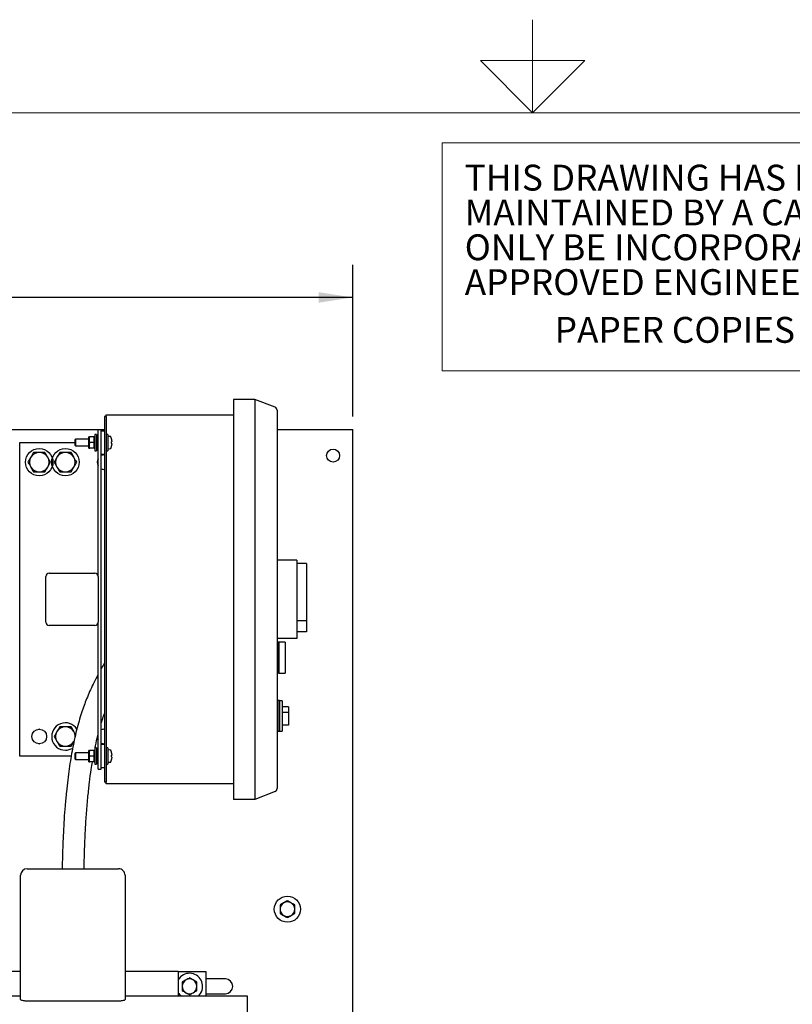
# Model space of a CAD drawing. Units: inches. Extents: x 0.1 to 22.1, y 0.1 to 17.1.
# Drawn here: x 9 to 11.9, y 12.6 to 16.3 of the extents above; entities that cross this region are included whole.
import ezdxf

# ---------------------------------------------------------------- set-up
doc = ezdxf.new("R2010")
doc.units = ezdxf.units.IN
doc.header["$MEASUREMENT"] = 0
doc.layers.add('7', color=7, linetype='Continuous', lineweight=25)
doc.styles.add('SLDTEXTSTYLE0', font='TXT', dxfattribs={"width": 0.75})
doc.dimstyles.new('SLDDIMSTYLE3', dxfattribs={"dimtxt": 0.125, "dimasz": 0.13, "dimexe": 0, "dimexo": 0.0625, "dimgap": 0.03125, "dimtad": 0, "dimtih": 1, "dimtoh": 1, "dimlfac": 10, "dimrnd": 1e-09, "dimzin": 12, "dimdsep": 46, "dimlunit": 5, "dimtxsty": 'SLDTEXTSTYLE0', "dimsah": 1, "dimcen": 0.09, "dimadec": 0, "dimazin": 3, "dimtfac": 1, "dimtofl": 0, "dimtmove": 0, "dimatfit": 3, "dimfxl": 0, "dimfrac": 2, "dimtolj": 1, "dimtzin": 12, "dimarcsym": 0})

# ---------------------------------------------------------------- blocks, each defined once
blk = doc.blocks.new('SW_NOTE_0')
at = {"color": 0, "linetype": 'Continuous', "lineweight": 0, "insert": (1.2633, 0.1418), "char_height": 0.11, "attachment_point": 2, "style": 'SLDTEXTSTYLE0'}
blk.add_mtext('PAPER COPIES ARE UNCONTROLLED.', dxfattribs=at)
blk = doc.blocks.new('SW_NOTE_0_1')
at = {"color": 0, "linetype": 'Continuous', "lineweight": 0, "insert": (0, 0.1418), "char_height": 0.11, "attachment_point": 1, "style": 'SLDTEXTSTYLE0'}
blk.add_mtext('APPROVED ENGINEERING CHANGE ORDER (ECO).', dxfattribs=at)
blk = doc.blocks.new('SW_NOTE_0_2')
at = {"color": 0, "linetype": 'Continuous', "lineweight": 0, "insert": (0, 0.1418), "char_height": 0.11, "attachment_point": 1, "style": 'SLDTEXTSTYLE0'}
blk.add_mtext('ONLY BE INCORPORATED AS DIRECTED BY AN', dxfattribs=at)
blk = doc.blocks.new('SW_NOTE_0_3')
at = {"color": 0, "linetype": 'Continuous', "lineweight": 0, "insert": (0, 0.1418), "char_height": 0.11, "attachment_point": 1, "style": 'SLDTEXTSTYLE0'}
blk.add_mtext('MAINTAINED BY A CAD SYSTEM. CHANGES SHALL', dxfattribs=at)
blk = doc.blocks.new('SW_NOTE_0_4')
at = {"color": 0, "linetype": 'Continuous', "lineweight": 0, "insert": (0, 0.1418), "char_height": 0.11, "attachment_point": 1, "style": 'SLDTEXTSTYLE0'}
blk.add_mtext('THIS DRAWING HAS BEEN GENERATED AND IS', dxfattribs=at)
blk = doc.blocks.new('EconoteSW')
at = {"color": 7, "linetype": 'Continuous', "lineweight": 18}
for p, q in [((0, 0.9308), (3.6571, 0.9308)), ((0, -0.0392), (0, 0.9308)), ((3.6571, -0.0392), (0, -0.0392))]:
    blk.add_line(p, q, dxfattribs=at)
at = {"color": 7, "linetype": 'Continuous', "lineweight": 0}
for name, p in [('SW_NOTE_0_4', (0.0959, 0.6956)), ('SW_NOTE_0_3', (0.0959, 0.5475)), ('SW_NOTE_0_2', (0.0959, 0.3994)), ('SW_NOTE_0_1', (0.0959, 0.2513)), ('SW_NOTE_0', (0.5102, 0.0482))]:
    blk.add_blockref(name, p, dxfattribs=at)
blk = doc.blocks.new('_D_2')
at = {"layer": '7'}
for p, q in [((5.4595, 14.819), (5.4595, 15.3995)), ((10.2595, 14.819), (10.2595, 15.3995)), ((7.7424, 15.3587), (7.7424, 15.1902)), ((7.7424, 15.3587), (7.7678, 15.3587)), ((8.2132, 15.3587), (8.1878, 15.3587)), ((8.2132, 15.3587), (8.2132, 15.1902)), ((5.4595, 15.2745), (7.2543, 15.2745)), ((10.2595, 15.2745), (8.4648, 15.2745)), ((7.7424, 15.1902), (7.7678, 15.1902)), ((8.2132, 15.1902), (8.1878, 15.1902))]:
    blk.add_line(p, q, dxfattribs=at)
for centre, start, end in [((7.5912, 15.2745), 153.4349, 206.5651), ((8.1278, 15.2745), 333.4349, 26.5651)]:
    blk.add_arc(centre, 0.2217, start, end, dxfattribs=at)
for points in [[(5.4595, 15.2745), (5.5895, 15.2545), (5.5895, 15.2945)], [(10.2595, 15.2745), (10.1295, 15.2945), (10.1295, 15.2545)]]:
    blk.add_solid(points, dxfattribs=at)
at = {"layer": '7', "char_height": 0.125, "attachment_point": 1, "style": 'SLDTEXTSTYLE0'}
for s, insert in [('48"', (7.4554, 15.3364)), ('1219', (7.7931, 15.3364))]:
    blk.add_mtext(s, dxfattribs=dict(at, insert=insert))

msp = doc.modelspace()

# ---------------------------------------------------------------- linework, layer by layer
at = {"color": 7, "linetype": 'Continuous', "lineweight": 25}
for p, q in [((9.88442108, 14.884525), (9.80322101, 14.884525)), ((9.80322101, 14.884525), (9.80322101, 14.83452503)), ((9.88442108, 14.884525), (9.88442108, 14.83452503)), ((9.96220068, 14.85466824), (9.88442108, 14.884525)), ((9.31572108, 14.81902501), (9.30952102, 14.81902501)), ((9.30952102, 14.81902501), (9.30952102, 14.79402497)), ((9.31572108, 14.81902501), (9.31572108, 14.82527505)), ((9.31572108, 14.82527505), (9.80322101, 14.82527505)), ((9.31572108, 14.81902501), (9.31572108, 14.79402497)), ((9.80322101, 14.83452503), (9.80322101, 13.40352502)), ((9.88442108, 14.83452503), (9.88442108, 13.40352502)), ((9.97022103, 14.84299851), (9.97022103, 14.83452503)), ((9.97022103, 14.83452503), (9.97022103, 13.40352502)), ((9.30952102, 14.79402497), (9.30952102, 14.73980516)), ((9.31572108, 14.79402497), (9.31572108, 13.44402503)), ((5.45952103, 14.76902504), (9.2845211, 14.76902504)), ((9.25002104, 14.74089998), (9.2491211, 14.74089998)), ((9.2491211, 14.69715006), (9.2491211, 14.74089998)), ((9.25002104, 14.72996253), (9.25002104, 14.74089998)), ((9.26922101, 14.74089998), (9.25252103, 14.74089998)), ((9.26922101, 14.74089998), (9.27012106, 14.73859875)), ((9.271721, 14.74089998), (9.27012106, 14.74089998)), ((9.27012106, 14.73859875), (9.27012106, 14.74089998)), ((9.27012106, 14.72996253), (9.27012106, 14.73859875)), ((9.27822107, 14.75027504), (9.271721, 14.75027504)), ((9.271721, 14.75027504), (9.271721, 14.687775)), ((9.27822107, 14.75027504), (9.27822107, 14.687775)), ((9.2845211, 14.76902504), (9.29702106, 14.76902504)), ((9.2845211, 14.20652498), (9.2845211, 14.76902504)), ((9.29702106, 14.76902504), (9.30952102, 14.76902504)), ((9.29702106, 13.46902501), (9.29702106, 14.76902504)), ((9.30952102, 14.762775), (9.29702106, 14.762775)), ((9.30952102, 14.73980516), (9.30952102, 14.69824488)), ((9.32222103, 14.75027504), (9.31572108, 14.75027504)), ((9.32222103, 14.75027504), (9.32222103, 14.687775)), ((9.97022103, 14.76902504), (10.25952109, 14.76902504)), ((10.25952109, 14.725275), (10.25952109, 14.76902504)), ((8.98452106, 13.519025), (8.98452106, 14.71902496)), ((8.98452106, 14.71902496), (9.19722106, 14.71902496)), ((9.19822108, 14.73152504), (9.19722106, 14.73052502)), ((9.19722106, 14.70752502), (9.19722106, 14.73052502)), ((9.19722106, 14.70752502), (9.19822108, 14.706525)), ((9.2491211, 14.73152504), (9.19822108, 14.73152504)), ((9.19822108, 14.73152504), (9.19822108, 14.706525)), ((9.19822108, 14.706525), (9.2491211, 14.706525)), ((9.25002104, 14.70808751), (9.25002104, 14.72996253)), ((9.25002104, 14.69715006), (9.25002104, 14.70808751)), ((9.26922101, 14.71902496), (9.25252103, 14.71902496)), ((9.26922101, 14.71902496), (9.27012106, 14.71672373)), ((9.27012106, 14.72132631), (9.27012106, 14.72996253)), ((9.27012106, 14.71672373), (9.27012106, 14.72132631)), ((9.27012106, 14.70808751), (9.27012106, 14.71672373)), ((9.27012106, 14.69945129), (9.27012106, 14.70808751)), ((9.27012106, 14.69715006), (9.27012106, 14.69945129)), ((9.2845211, 14.73152504), (9.27822107, 14.73152504)), ((9.27822107, 14.706525), (9.2845211, 14.706525)), ((9.30952102, 14.69824488), (9.30952102, 13.53980511)), ((10.25952109, 11.21277504), (10.25952109, 14.725275)), ((9.2491211, 14.69715006), (9.25002104, 14.69715006)), ((9.26922101, 14.69715006), (9.25252103, 14.69715006)), ((9.27012106, 14.69715006), (9.271721, 14.69715006)), ((9.271721, 14.687775), (9.27822107, 14.687775)), ((9.29702106, 14.67527503), (9.30952102, 14.67527503)), ((9.30952102, 14.67212502), (9.3083355, 14.67212502)), ((9.31572108, 14.687775), (9.32222103, 14.687775)), ((9.3083355, 14.615925), (9.30952102, 14.615925)), ((10.04522103, 14.26902503), (9.97022103, 14.26902503)), ((10.04522103, 14.26902503), (10.04522103, 14.23152502)), ((10.08272104, 14.25652507), (10.04522103, 14.25652507)), ((10.08272104, 14.25652507), (10.08272104, 14.03732629)), ((9.09702108, 14.21902506), (9.27202102, 14.21902506)), ((10.04522103, 14.23152502), (10.04522103, 14.006525)), ((9.08452111, 14.03152504), (9.08452111, 14.20652498)), ((9.2845211, 14.20652498), (9.2845211, 14.03152504)), ((9.2845211, 13.46902501), (9.2845211, 14.03152504)), ((10.08272104, 14.03732629), (10.04522103, 14.03732629)), ((10.08272104, 14.03732629), (10.08272104, 13.99402504)), ((9.27202102, 14.01902502), (9.09702108, 14.01902502)), ((10.04522103, 14.006525), (10.04522103, 13.969025)), ((10.08272104, 13.99402504), (10.04522103, 13.99402504)), ((10.04522103, 13.969025), (9.97022103, 13.969025)), ((9.97332117, 13.95512327), (9.97022103, 13.95512327)), ((9.97332117, 13.95512327), (9.97332117, 13.83632329)), ((9.97642108, 13.95512327), (9.97332117, 13.95512327)), ((9.97642108, 13.95512327), (9.97642108, 13.89540164)), ((10.00142101, 13.95448), (9.97642108, 13.95448)), ((10.00142101, 13.95448), (10.00142101, 13.83632329)), ((9.973821, 13.92062315), (9.97332117, 13.92062315)), ((9.973821, 13.91741799), (9.97332117, 13.91741799)), ((9.973821, 13.91667018), (9.97332117, 13.91667018)), ((9.973821, 13.91517443), (9.97332117, 13.91517443)), ((9.973821, 13.91132829), (9.97332117, 13.91132829)), ((9.973821, 13.91122145), (9.97332117, 13.91122145)), ((9.973821, 13.90726842), (9.97332117, 13.90726842)), ((9.973821, 13.91741799), (9.973821, 13.92062315)), ((9.973821, 13.91667018), (9.973821, 13.91741799)), ((9.973821, 13.91132829), (9.973821, 13.91517443)), ((9.973821, 13.91122145), (9.973821, 13.91132829)), ((9.973821, 13.90726842), (9.973821, 13.91122145)), ((9.973821, 13.90577273), (9.97332117, 13.90577273)), ((9.973821, 13.90502486), (9.97332117, 13.90502486)), ((9.973821, 13.90493974), (9.97332117, 13.90493974)), ((9.973821, 13.90314186), (9.97332117, 13.90314186)), ((9.973821, 13.9012121), (9.97332117, 13.9012121)), ((9.973821, 13.90117872), (9.97332117, 13.90117872)), ((9.973821, 13.90043084), (9.97332117, 13.90043084)), ((9.973821, 13.89941586), (9.97332117, 13.89941586)), ((9.973821, 13.89829405), (9.97332117, 13.89829405)), ((9.973821, 13.89754624), (9.97332117, 13.89754624)), ((9.973821, 13.89204073), (9.97332117, 13.89204073)), ((9.973821, 13.8918838), (9.97332117, 13.8918838)), ((9.973821, 13.89065521), (9.97332117, 13.89065521)), ((9.973821, 13.89038811), (9.97332117, 13.89038811)), ((9.973821, 13.88654196), (9.97332117, 13.88654196)), ((9.973821, 13.88643513), (9.97332117, 13.88643513)), ((9.973821, 13.8824821), (9.97332117, 13.8824821)), ((9.973821, 13.88200802), (9.97332117, 13.88200802)), ((9.973821, 13.88141374), (9.97332117, 13.88141374)), ((9.973821, 13.88030694), (9.97332117, 13.88030694)), ((9.973821, 13.88019847), (9.97332117, 13.88019847)), ((9.973821, 13.87676627), (9.97332117, 13.87676627)), ((9.973821, 13.87332581), (9.97332117, 13.87332581)), ((9.973821, 13.87321898), (9.97332117, 13.87321898)), ((9.973821, 13.87211887), (9.97332117, 13.87211887)), ((9.973821, 13.90502486), (9.973821, 13.90577273)), ((9.973821, 13.90389806), (9.973821, 13.90434451)), ((9.973821, 13.90043084), (9.973821, 13.90117872)), ((9.973821, 13.90043084), (9.97388366, 13.90043084)), ((9.973821, 13.89754624), (9.973821, 13.89829405)), ((9.973821, 13.89204073), (9.973821, 13.89754624)), ((9.973821, 13.8918838), (9.973821, 13.89204073)), ((9.973821, 13.89038811), (9.973821, 13.89065521)), ((9.973821, 13.88654196), (9.973821, 13.89038811)), ((9.973821, 13.88643513), (9.973821, 13.88654196)), ((9.973821, 13.8824821), (9.973821, 13.88643513)), ((9.973821, 13.88531332), (9.97388366, 13.88531332)), ((9.973821, 13.88200802), (9.973821, 13.8822746)), ((9.973821, 13.88152485), (9.973821, 13.88200802)), ((9.973821, 13.88030694), (9.973821, 13.88141374)), ((9.973821, 13.88019847), (9.973821, 13.88030694)), ((9.973821, 13.87676627), (9.973821, 13.88019847)), ((9.973821, 13.87332581), (9.973821, 13.87676627)), ((9.973821, 13.87321898), (9.973821, 13.87332581)), ((9.973821, 13.87211887), (9.973821, 13.87321898)), ((9.97642108, 13.89540164), (9.97642108, 13.83632329)), ((9.97332117, 13.83632329), (9.97022103, 13.83632329)), ((9.97642108, 13.83632329), (9.97332117, 13.83632329)), ((9.97642108, 13.83632329), (10.00142101, 13.83632329)), ((9.97642108, 13.73182151), (9.97022103, 13.73182151)), ((9.97642108, 13.73182151), (9.97642108, 13.61302153)), ((9.97952099, 13.73182151), (9.97642108, 13.73182151)), ((9.97802102, 13.72231468), (9.97642108, 13.72231468)), ((9.97802102, 13.71825488), (9.97642108, 13.71825488)), ((9.97802102, 13.71825488), (9.97802102, 13.72231468)), ((9.97952099, 13.73182151), (9.97952099, 13.61302153)), ((9.98892116, 13.72992155), (9.97952099, 13.72992155)), ((9.98892116, 13.72992155), (9.98892116, 13.61492154)), ((9.97802102, 13.71675913), (9.97642108, 13.71675913)), ((9.97802102, 13.71269933), (9.97642108, 13.71269933)), ((9.97802102, 13.71098992), (9.97642108, 13.71098992)), ((9.97802102, 13.70655612), (9.97642108, 13.70655612)), ((9.97802102, 13.70345785), (9.97642108, 13.70345785)), ((9.97802102, 13.698757), (9.97642108, 13.698757)), ((9.97802102, 13.69726125), (9.97642108, 13.69726125)), ((9.97802102, 13.69645999), (9.97642108, 13.69645999)), ((9.97802102, 13.69368222), (9.97642108, 13.69368222)), ((9.97802102, 13.69090444), (9.97642108, 13.69090444)), ((9.97802102, 13.69010312), (9.97642108, 13.69010312)), ((9.97802102, 13.68935531), (9.97642108, 13.68935531)), ((9.97802102, 13.68615015), (9.97642108, 13.68615015)), ((9.97802102, 13.68540228), (9.97642108, 13.68540228)), ((9.97802102, 13.68390659), (9.97642108, 13.68390659)), ((9.97802102, 13.68006045), (9.97642108, 13.68006045)), ((9.97802102, 13.71269933), (9.97802102, 13.71675913)), ((9.97802102, 13.698757), (9.97802102, 13.70345785)), ((9.97802102, 13.69645999), (9.97802102, 13.69726125)), ((9.97802102, 13.69368222), (9.97802102, 13.69645999)), ((9.97802102, 13.69090444), (9.97802102, 13.69368222)), ((9.97802102, 13.69010312), (9.97802102, 13.69090444)), ((9.97802102, 13.68615015), (9.97802102, 13.68935531)), ((9.97802102, 13.68540228), (9.97802102, 13.68615015)), ((9.97802102, 13.68006045), (9.97802102, 13.68390659)), ((9.97802102, 13.67995356), (9.97802102, 13.68006045)), ((10.01392109, 13.70745465), (9.98892116, 13.70745465)), ((10.01392109, 13.68586104), (9.98892116, 13.68586104)), ((10.01392109, 13.70745465), (10.01392109, 13.68586104)), ((10.01392109, 13.68586104), (10.01392109, 13.63738845)), ((9.97802102, 13.67995356), (9.97642108, 13.67995356)), ((9.97802102, 13.67600058), (9.97642108, 13.67600058)), ((9.97802102, 13.67514588), (9.97642108, 13.67514588)), ((9.97802102, 13.67434462), (9.97642108, 13.67434462)), ((9.97802102, 13.67156684), (9.97642108, 13.67156684)), ((9.97802102, 13.66878907), (9.97642108, 13.66878907)), ((9.97802102, 13.66798775), (9.97642108, 13.66798775)), ((9.97802102, 13.66392794), (9.97642108, 13.66392794)), ((9.97802102, 13.66312668), (9.97642108, 13.66312668)), ((9.97802102, 13.66034891), (9.97642108, 13.66034891)), ((9.97802102, 13.65757107), (9.97642108, 13.65757107)), ((9.97802102, 13.65676981), (9.97642108, 13.65676981)), ((9.97802102, 13.65570145), (9.97642108, 13.65570145)), ((9.97802102, 13.6550604), (9.97642108, 13.6550604)), ((9.97802102, 13.65078694), (9.97642108, 13.65078694)), ((9.97802102, 13.64929119), (9.97642108, 13.64929119)), ((9.97802102, 13.64544505), (9.97642108, 13.64544505)), ((9.97802102, 13.64533822), (9.97642108, 13.64533822)), ((9.97802102, 13.67600058), (9.97802102, 13.67995356)), ((9.97802102, 13.67434462), (9.97802102, 13.67514588)), ((9.97802102, 13.67156684), (9.97802102, 13.67434462)), ((9.97802102, 13.66878907), (9.97802102, 13.67156684)), ((9.97802102, 13.66798775), (9.97802102, 13.66878907)), ((9.97802102, 13.66312668), (9.97802102, 13.66392794)), ((9.97802102, 13.66034891), (9.97802102, 13.66312668)), ((9.97802102, 13.65757107), (9.97802102, 13.66034891)), ((9.97802102, 13.65676981), (9.97802102, 13.65757107)), ((9.97802102, 13.65078694), (9.97802102, 13.65241287)), ((9.97802102, 13.64544505), (9.97802102, 13.64929119)), ((9.97802102, 13.64533822), (9.97802102, 13.64544505)), ((9.97802102, 13.64138519), (9.97802102, 13.64533822)), ((9.06070659, 13.62212502), (9.05833543, 13.62212502)), ((9.30952102, 13.62212502), (9.3083355, 13.62212502)), ((9.97642108, 13.61302153), (9.97022103, 13.61302153)), ((9.97802102, 13.64138519), (9.97642108, 13.64138519)), ((9.97802102, 13.63962239), (9.97642108, 13.63962239)), ((9.97802102, 13.63887452), (9.97642108, 13.63887452)), ((9.97802102, 13.63336906), (9.97642108, 13.63336906)), ((9.97802102, 13.63321213), (9.97642108, 13.63321213)), ((9.97802102, 13.63150272), (9.97642108, 13.63150272)), ((9.97802102, 13.62706898), (9.97642108, 13.62706898)), ((9.97802102, 13.62274201), (9.97642108, 13.62274201)), ((9.97952099, 13.61302153), (9.97642108, 13.61302153)), ((9.97802102, 13.63887452), (9.97802102, 13.63962239)), ((9.97802102, 13.63336906), (9.97802102, 13.63887452)), ((9.97802102, 13.63321213), (9.97802102, 13.63336906)), ((9.97952099, 13.61492154), (9.98892116, 13.61492154)), ((10.01392109, 13.63738845), (9.98892116, 13.63738845)), ((9.19329701, 13.57773276), (9.19199697, 13.57527501)), ((9.05833543, 13.565925), (9.06070659, 13.565925)), ((9.19822108, 13.53152503), (9.19722106, 13.530525)), ((9.19722106, 13.507525), (9.19722106, 13.530525)), ((9.2491211, 13.53152503), (9.19822108, 13.53152503)), ((9.19822108, 13.53152503), (9.19822108, 13.50652501)), ((9.25002104, 13.54090003), (9.2491211, 13.54090003)), ((9.2491211, 13.49715001), (9.2491211, 13.54090003)), ((9.25002104, 13.52996252), (9.25002104, 13.54090003)), ((9.25002104, 13.50808752), (9.25002104, 13.52996252)), ((9.26922101, 13.54090003), (9.25252103, 13.54090003)), ((9.26922101, 13.54090003), (9.27012106, 13.53859871)), ((9.271721, 13.54090003), (9.27012106, 13.54090003)), ((9.27012106, 13.53859871), (9.27012106, 13.54090003)), ((9.27012106, 13.52996252), (9.27012106, 13.53859871)), ((9.27012106, 13.52132632), (9.27012106, 13.52996252)), ((9.27123865, 13.54054131), (9.271721, 13.54300537)), ((9.27822107, 13.55027503), (9.271721, 13.55027503)), ((9.271721, 13.55027503), (9.271721, 13.48777501)), ((9.27822107, 13.55027503), (9.27822107, 13.48777501)), ((9.2845211, 13.53152503), (9.27822107, 13.53152503)), ((9.30952102, 13.56277499), (9.29702106, 13.56277499)), ((9.3083355, 13.565925), (9.30952102, 13.565925)), ((9.30952102, 13.53980511), (9.30952102, 13.49824492)), ((9.32222103, 13.55027503), (9.31572108, 13.55027503)), ((9.32222103, 13.55027503), (9.32222103, 13.48777501)), ((9.1817384, 13.519025), (8.98452106, 13.519025)), ((9.19722106, 13.507525), (9.19822108, 13.50652501)), ((9.19822108, 13.50652501), (9.2491211, 13.50652501)), ((9.2491211, 13.49715001), (9.25002104, 13.49715001)), ((9.25002104, 13.49715001), (9.25002104, 13.50808752)), ((9.26922101, 13.519025), (9.25252103, 13.519025)), ((9.26922101, 13.49715001), (9.25252103, 13.49715001)), ((9.26922101, 13.519025), (9.27012106, 13.51672368)), ((9.27012106, 13.51672368), (9.27012106, 13.52132632)), ((9.27012106, 13.50808752), (9.27012106, 13.51672368)), ((9.27012106, 13.49945133), (9.27012106, 13.50808752)), ((9.27012106, 13.49715001), (9.27012106, 13.49945133)), ((9.27012106, 13.49715001), (9.271721, 13.49715001)), ((9.27822107, 13.50652501), (9.2845211, 13.50652501)), ((9.30952102, 13.49824492), (9.30952102, 13.44402503)), ((9.271721, 13.48777501), (9.27822107, 13.48777501)), ((9.2845211, 13.46902501), (9.29702106, 13.46902501)), ((9.29702106, 13.47527502), (9.30952102, 13.47527502)), ((9.31572108, 13.48777501), (9.32222103, 13.48777501)), ((9.30952102, 13.44402503), (9.30952102, 13.41902501)), ((9.31572108, 13.41902501), (9.30952102, 13.41902501)), ((9.31572108, 13.44402503), (9.31572108, 13.41902501)), ((9.31572108, 13.412775), (9.31572108, 13.41902501)), ((9.80322101, 13.412775), (9.31572108, 13.412775)), ((9.80322101, 13.40352502), (9.80322101, 13.35352502)), ((9.88442108, 13.40352502), (9.88442108, 13.35352502)), ((9.96220068, 13.38338182), (9.88442108, 13.35352502)), ((9.97022103, 13.40352502), (9.97022103, 13.39505157)), ((9.88442108, 13.35352502), (9.80322101, 13.35352502)), ((9.01322105, 13.08777501), (9.36322105, 13.08777501)), ((8.98822101, 12.58733486), (8.98822101, 13.06277501)), ((9.38822109, 13.06277501), (9.38822109, 12.58733486)), ((8.98822101, 12.694025), (8.60352107, 12.694025)), ((9.59152104, 12.694025), (9.38822109, 12.694025)), ((9.59152104, 12.694025), (9.59152104, 12.600775)), ((9.59152104, 12.694025), (9.69752109, 12.694025)), ((9.69752109, 12.694025), (9.69752109, 12.600775)), ((9.77202103, 12.66587501), (9.69752109, 12.66587501)), ((8.98822101, 12.600775), (8.51925454, 12.600775)), ((9.85718762, 12.600775), (9.38822109, 12.600775)), ((9.69752109, 12.60967501), (9.77202103, 12.60967501)), ((9.36322105, 12.58132054), (9.01322105, 12.58132054))]:
    msp.add_line(p, q, dxfattribs=at)
at = {"color": 7, "linetype": 'Continuous', "lineweight": 25, "flags": 128}
for points in [[(9.33553892, 14.7338935), (9.33553657, 14.73389315), (9.33552953, 14.73389233), (9.3355178, 14.73389092), (9.33550137, 14.73388881)], [(9.33600566, 13.5213258), (9.33594758, 13.52131864), (9.33588798, 13.52131134), (9.33582697, 13.52130386), (9.33576466, 13.5212962), (9.33570095, 13.52128837), (9.33563583, 13.52128036), (9.33556931, 13.5212722), (9.33550137, 13.52126387)], [(9.33550137, 13.51678616), (9.33556931, 13.51677783), (9.33563583, 13.51676965), (9.33570095, 13.51676167), (9.33576466, 13.51675384), (9.33582697, 13.51674618), (9.33588798, 13.5167387), (9.33594758, 13.51673137), (9.33600566, 13.51672424)], [(9.60043545, 12.67388368), (9.5948305, 12.66751927), (9.59152104, 12.66242759)]]:
    msp.add_lwpolyline(points, dxfattribs=at)
at = {"color": 7, "linetype": 'Continuous', "lineweight": 25}
for centre, radius in [((9.05952106, 14.64402501), 0.0524), ((9.15952106, 14.64402501), 0.0524), ((10.18452106, 14.66902501), 0.025), ((9.05952106, 13.59402501), 0.028125), ((10.00952106, 12.93307501), 0.05)]:
    msp.add_circle(centre, radius, dxfattribs=at)
for centre, radius, start, end in [((9.95772106, 14.84299847), 0.0125, 0, 69), ((9.32272106, 14.74138737), 0.0005, 107.47459858, 180), ((9.32772106, 14.72550484), 0.01715096, 72.63563392, 107.47459858), ((9.33260096, 14.74111063), 0.0008, 19.62645791, 72.63563392), ((9.27066785, 14.71902501), 0.0665532, 12.90923091, 19.62645791), ((9.27066785, 14.71902501), 0.0665532, 340.37354209, 347.09076909), ((9.27065174, 14.71908056), 0.06651886, 10.73871623, 12.86280643), ((9.2974655, 15.03296509), 0.31401333, 276.9572183, 277.04992477), ((9.26876934, 14.71902502), 0.06676958, 358.07843837, 1.92156163), ((9.34941562, 14.82796673), 0.11204788, 262.86652379, 263.12633314), ((9.27056064, 14.71898779), 0.06661178, 347.13918332, 349.26040906), ((9.33433325, 14.69442022), 0.00981068, 82.94089667, 83.16179459), ((9.05952106, 14.64402501), 0.0375, 150, 210), ((9.05952106, 14.64402501), 0.0375, 90, 150), ((9.05952106, 14.64402501), 0.0375, 30, 90), ((9.05952106, 14.64402501), 0.0375, 330, 30), ((9.15952106, 14.64402501), 0.0375, 150, 210), ((9.15952106, 14.64402501), 0.0375, 90, 150), ((9.15952106, 14.64402501), 0.0375, 30, 90), ((9.15952106, 14.64402501), 0.0375, 330, 30), ((9.30952106, 14.64402501), 0.028125, 90, 116.38779996), ((9.32272106, 14.69666266), 0.0005, 180, 252.52540142), ((9.32772106, 14.71254518), 0.01715096, 252.52540142, 287.36436608), ((9.33260096, 14.6969394), 0.0008, 287.36436608, 340.37354209), ((9.05952106, 14.64402501), 0.0375, 210, 270), ((9.05952106, 14.64402501), 0.0375, 270, 330), ((9.15952106, 14.64402501), 0.0375, 210, 270), ((9.15952106, 14.64402501), 0.0375, 270, 330), ((9.30952106, 14.64402501), 0.028125, 152.73395555, 207.26604445), ((9.30952106, 14.64402501), 0.028125, 243.61220004, 270), ((9.09702106, 14.20652501), 0.0125, 90, 180), ((9.27202106, 14.20652501), 0.0125, 0, 90), ((9.09702106, 14.03152501), 0.0125, 180, 270), ((9.27202106, 14.03152501), 0.0125, 270, 0), ((9.15952106, 13.59402501), 0.0524, 32.16664133, 270), ((9.15952106, 13.59402501), 0.0375, 150, 210), ((9.15952106, 13.59402501), 0.0375, 90, 150), ((9.15952106, 13.59402501), 0.0375, 30, 90), ((9.15952106, 13.59402501), 0.0375, 356.83591126, 30), ((9.30952106, 13.59402501), 0.028125, 90, 116.38779996), ((9.15952106, 13.59402501), 0.0375, 210, 270), ((9.15952106, 13.59402501), 0.0375, 270, 330), ((9.30952106, 13.59402501), 0.028125, 187.39520052, 207.26604445), ((9.30952106, 13.59402501), 0.028125, 243.61220004, 270), ((9.15952106, 13.59402501), 0.0524, 270, 302.49948212), ((9.32272106, 13.54138737), 0.0005, 107.47459858, 180), ((9.32772106, 13.52550484), 0.01715096, 72.63563392, 107.47459858), ((9.33260096, 13.54111063), 0.0008, 19.62645791, 72.63563392), ((9.27066785, 13.51902501), 0.0665532, 12.90923091, 19.62645791), ((9.33269689, 13.55676313), 0.02304555, 276.9898242, 277.08388001), ((9.27060639, 13.51907158), 0.06656508, 10.7389986, 12.86168778), ((9.32272106, 13.49666266), 0.0005, 180, 252.52540142), ((9.32772106, 13.51254518), 0.01715096, 252.52540142, 287.36436608), ((9.33260096, 13.4969394), 0.0008, 287.36436608, 340.37354209), ((9.27066785, 13.51902501), 0.0665532, 340.37354209, 347.09076909), ((9.26877041, 13.51902502), 0.06676851, 358.07842019, 1.92157981), ((9.27060958, 13.51897761), 0.06656179, 347.13838663, 349.26120574), ((9.33559935, 13.50480463), 0.00065089, 261.34209432, 264.67239087), ((9.95772106, 13.39505156), 0.0125, 291, 0), ((9.01322106, 13.06277501), 0.025, 90, 180), ((9.36322106, 13.06277501), 0.025, 359.9790659, 90), ((10.00952106, 12.93307501), 0.0281, 120, 180), ((10.00952106, 12.93307501), 0.0281, 180, 240), ((10.00952106, 12.93307501), 0.0281, 60, 120), ((10.00952106, 12.93307501), 0.0281, 360, 60), ((10.00952106, 12.93307501), 0.0281, 300, 360), ((10.00952106, 12.93307501), 0.0281, 240, 300), ((9.63502106, 12.63777501), 0.05, 312.26858443, 133.76581699), ((9.63502106, 12.63777501), 0.0281, 60, 120), ((9.77202106, 12.63777501), 0.0281, 270, 90), ((9.63502106, 12.63777501), 0.0281, 120, 180), ((9.63502106, 12.63777501), 0.0281, 180, 240), ((9.63502106, 12.63777501), 0.0281, 360, 60), ((9.63502106, 12.63777501), 0.0281, 300, 360), ((9.63502106, 12.63777501), 0.05, 209.5413605, 227.73141557), ((9.63502106, 12.63777501), 0.0281, 240, 300)]:
    msp.add_arc(centre, radius, start, end, dxfattribs=at)
for points, knots in [([(9.25252103, 14.74089998), (9.25133315, 14.73754171), (9.25005869, 14.73393864), (9.25002343, 14.73021549), (9.25002104, 14.72996253)], [0, 0, 0, 0, 0.93205837574, 1, 1, 1, 1]), ([(9.25002104, 14.74089998), (9.25004007, 14.74089998), (9.2501404, 14.74089998), (9.25145542, 14.74089998), (9.25252103, 14.74089998)], [0, 0, 0, 0, 0.189665766, 1, 1, 1, 1]), ([(9.27012106, 14.74089998), (9.26986127, 14.74089998), (9.26957461, 14.74089998), (9.26925131, 14.74089998), (9.26922101, 14.74089998)], [0, 0, 0, 0, 0.9062770845, 1, 1, 1, 1]), ([(9.25002104, 14.72996253), (9.2504135, 14.72670652), (9.25086345, 14.72297351), (9.25233322, 14.71947234), (9.25252103, 14.71902496)], [0, 0, 0, 0, 0.8722208601, 1, 1, 1, 1]), ([(9.25252103, 14.71902496), (9.25133315, 14.71566669), (9.25005869, 14.71206362), (9.25002343, 14.70834047), (9.25002104, 14.70808751)], [0, 0, 0, 0, 0.93205837574, 1, 1, 1, 1]), ([(9.25002104, 14.70808751), (9.25041346, 14.70483146), (9.25086338, 14.70109843), (9.25233322, 14.69759739), (9.25252103, 14.69715006)], [0, 0, 0, 0, 0.87222734384, 1, 1, 1, 1]), ([(9.27012106, 14.72132631), (9.27008607, 14.7212282), (9.26981005, 14.72045438), (9.2694956, 14.7196913), (9.26922101, 14.71902496)], [0, 0, 0, 0, 0.1267833862, 1, 1, 1, 1]), ([(9.27012106, 14.69945129), (9.27008607, 14.69935318), (9.26981007, 14.69857938), (9.2694956, 14.69781635), (9.26922101, 14.69715006)], [0, 0, 0, 0, 0.1267877298, 1, 1, 1, 1]), ([(9.33600566, 14.73147506), (9.33620054, 14.73033271), (9.33659049, 14.72804679), (9.33682728, 14.72500058), (9.33676389, 14.722728), (9.33645458, 14.72153895), (9.33613203, 14.72138583), (9.33600566, 14.72132584)], [0, 0, 0, 0, 0.2184479101, 0.4371333608, 0.6510222936, 0.8632739661, 1, 1, 1, 1]), ([(9.33600566, 14.7167242), (9.33620053, 14.71658821), (9.33659049, 14.71631608), (9.33682728, 14.71450726), (9.33676386, 14.71190349), (9.33645464, 14.70910452), (9.33613204, 14.70728697), (9.33600566, 14.70657498)], [0, 0, 0, 0, 0.2184540535, 0.4371415381, 0.6510261824, 0.8632962223, 1, 1, 1, 1]), ([(9.0270451, 14.66277507), (9.02678851, 14.66233059), (9.02484548, 14.65896484), (9.02118158, 14.65261915), (9.01788382, 14.64690721), (9.01621982, 14.64402507)], [0, 0, 0, 0, 0.0700951676, 0.5307863734, 1, 1, 1, 1]), ([(9.03787039, 14.68152496), (9.03611231, 14.67847987), (9.03256393, 14.67233391), (9.02889581, 14.66598058), (9.0270451, 14.66277507)], [0, 0, 0, 0, 0.4954608535, 1, 1, 1, 1]), ([(9.05952107, 14.68152496), (9.0538716, 14.68152496), (9.04654068, 14.68152496), (9.03948801, 14.68152496), (9.03787039, 14.68152496)], [0, 0, 0, 0, 0.7706363274, 1, 1, 1, 1]), ([(9.08117164, 14.68152496), (9.07579128, 14.68152496), (9.06865264, 14.68152496), (9.06132573, 14.68152496), (9.05952107, 14.68152496)], [0, 0, 0, 0, 0.7536946764, 1, 1, 1, 1]), ([(9.09199704, 14.66277507), (9.09174044, 14.66321951), (9.08979728, 14.66658517), (9.08613341, 14.67293087), (9.08283563, 14.67864282), (9.08117164, 14.68152496)], [0, 0, 0, 0, 0.0700906803, 0.5307854502, 1, 1, 1, 1]), ([(9.10282232, 14.64402507), (9.10106423, 14.64707015), (9.09751583, 14.65321613), (9.09384774, 14.65956952), (9.09199704, 14.66277507)], [0, 0, 0, 0, 0.4954585692, 1, 1, 1, 1]), ([(9.12704515, 14.66277507), (9.12678852, 14.66233059), (9.12484524, 14.65896496), (9.12118159, 14.6526191), (9.11788377, 14.6469072), (9.11621975, 14.64402507)], [0, 0, 0, 0, 0.0700976507, 0.5307876264, 1, 1, 1, 1]), ([(9.13787044, 14.68152496), (9.13611236, 14.67847987), (9.13256398, 14.67233391), (9.12889586, 14.66598058), (9.12704515, 14.66277507)], [0, 0, 0, 0, 0.4954608535, 1, 1, 1, 1]), ([(9.159521, 14.68152496), (9.15387153, 14.68152496), (9.14654065, 14.68152496), (9.13948803, 14.68152496), (9.13787044, 14.68152496)], [0, 0, 0, 0, 0.7706403126, 1, 1, 1, 1]), ([(9.18117169, 14.68152496), (9.17579133, 14.68152496), (9.16865265, 14.68152496), (9.1613257, 14.68152496), (9.159521, 14.68152496)], [0, 0, 0, 0, 0.75369065158, 1, 1, 1, 1]), ([(9.19199697, 14.66277507), (9.19174037, 14.66321951), (9.18979722, 14.66658515), (9.18613349, 14.6729309), (9.1828357, 14.67864282), (9.18117169, 14.68152496)], [0, 0, 0, 0, 0.0700908665, 0.5307842032, 1, 1, 1, 1]), ([(9.20282237, 14.64402507), (9.20106429, 14.64707015), (9.19751589, 14.65321616), (9.19384772, 14.65956953), (9.19199697, 14.66277507)], [0, 0, 0, 0, 0.4954572504, 1, 1, 1, 1]), ([(9.25002104, 14.69715006), (9.25004007, 14.69715006), (9.2501404, 14.69715006), (9.25145542, 14.69715006), (9.25252103, 14.69715006)], [0, 0, 0, 0, 0.189665766, 1, 1, 1, 1]), ([(9.27012106, 14.69715006), (9.26986127, 14.69715006), (9.26957461, 14.69715006), (9.26925131, 14.69715006), (9.26922101, 14.69715006)], [0, 0, 0, 0, 0.9062770845, 1, 1, 1, 1]), ([(9.01621982, 14.64402507), (9.01797791, 14.64097999), (9.02152631, 14.634834), (9.0251944, 14.62848062), (9.0270451, 14.62527507)], [0, 0, 0, 0, 0.4954585692, 1, 1, 1, 1]), ([(9.0270451, 14.62527507), (9.0273017, 14.62483059), (9.02924473, 14.62146484), (9.03290863, 14.61511914), (9.03620639, 14.60940721), (9.03787039, 14.60652507)], [0, 0, 0, 0, 0.0700951676, 0.5307863734, 1, 1, 1, 1]), ([(9.08117164, 14.60652507), (9.08292972, 14.60957015), (9.08647811, 14.61571616), (9.09014629, 14.62206952), (9.09199704, 14.62527507)], [0, 0, 0, 0, 0.4954572504, 1, 1, 1, 1]), ([(9.09199704, 14.62527507), (9.09225363, 14.62571951), (9.09419679, 14.62908515), (9.09786055, 14.63543092), (9.10115832, 14.64114289), (9.10282232, 14.64402507)], [0, 0, 0, 0, 0.0700905508, 0.5307818119, 1, 1, 1, 1]), ([(9.11621975, 14.64402507), (9.11797783, 14.64097998), (9.12152623, 14.63483398), (9.1251944, 14.62848061), (9.12704515, 14.62527507)], [0, 0, 0, 0, 0.4954572504, 1, 1, 1, 1]), ([(9.12704515, 14.62527507), (9.12730175, 14.62483059), (9.12924478, 14.62146484), (9.13290868, 14.61511914), (9.13620644, 14.60940721), (9.13787044, 14.60652507)], [0, 0, 0, 0, 0.0700951676, 0.5307863734, 1, 1, 1, 1]), ([(9.18117169, 14.60652507), (9.18292977, 14.60957015), (9.18647818, 14.61571613), (9.19014627, 14.62206952), (9.19199697, 14.62527507)], [0, 0, 0, 0, 0.4954585692, 1, 1, 1, 1]), ([(9.19199697, 14.62527507), (9.19225357, 14.62571951), (9.19419673, 14.62908517), (9.19786062, 14.63543088), (9.20115838, 14.64114289), (9.20282237, 14.64402507)], [0, 0, 0, 0, 0.0700903645, 0.5307830589, 1, 1, 1, 1]), ([(9.03787039, 14.60652507), (9.03948801, 14.60652507), (9.04654068, 14.60652507), (9.0538716, 14.60652507), (9.05952107, 14.60652507)], [0, 0, 0, 0, 0.2293636726, 1, 1, 1, 1]), ([(9.05952107, 14.60652507), (9.06132573, 14.60652507), (9.06865264, 14.60652507), (9.07579128, 14.60652507), (9.08117164, 14.60652507)], [0, 0, 0, 0, 0.2463053236, 1, 1, 1, 1]), ([(9.13787044, 14.60652507), (9.13948803, 14.60652507), (9.14654065, 14.60652507), (9.15387153, 14.60652507), (9.159521, 14.60652507)], [0, 0, 0, 0, 0.2293596874, 1, 1, 1, 1]), ([(9.159521, 14.60652507), (9.1613257, 14.60652507), (9.16865265, 14.60652507), (9.17579133, 14.60652507), (9.18117169, 14.60652507)], [0, 0, 0, 0, 0.24630934842, 1, 1, 1, 1]), ([(9.973821, 13.90607909), (9.973821, 13.90610816), (9.973821, 13.90658551), (9.973821, 13.90693769), (9.973821, 13.90726842)], [0, 0, 0, 0, 0.0609147084, 1, 1, 1, 1]), ([(9.30952102, 13.87605507), (9.30565103, 13.8690885), (9.30149628, 13.86160933), (9.2973081, 13.85391873), (9.29702106, 13.85339163)], [0, 0, 0, 0, 0.9314626996, 1, 1, 1, 1]), ([(9.973821, 13.90314186), (9.973821, 13.90337024), (9.973821, 13.90382687), (9.973821, 13.90436046), (9.973821, 13.9045725), (9.973821, 13.90465092)], [0, 0, 0, 0, 0.3867040672, 0.773167762, 1, 1, 1, 1]), ([(9.973821, 13.90147293), (9.973821, 13.9016352), (9.973821, 13.90206584), (9.973821, 13.90272874), (9.973821, 13.90314186)], [0, 0, 0, 0, 0.3768025859, 1, 1, 1, 1]), ([(9.2845211, 13.83044789), (9.28339742, 13.8283941), (9.27708869, 13.81686336), (9.26620184, 13.79552171), (9.2526811, 13.76680564), (9.24110748, 13.73943275), (9.23074421, 13.71229744), (9.22100387, 13.68395065), (9.21138058, 13.65243343), (9.20203349, 13.61760787), (9.1937243, 13.58196783), (9.18636638, 13.54579517), (9.17987014, 13.50935425), (9.17377125, 13.4698916), (9.16812273, 13.42717447), (9.1628548, 13.37984106), (9.15826398, 13.32938111), (9.15451322, 13.27768843), (9.15168987, 13.22816665), (9.14963952, 13.18163603), (9.14831668, 13.14148639), (9.14752494, 13.11062237), (9.14722519, 13.09409012), (9.14711068, 13.08777501)], [0, 0, 0, 0, 0.0113339492, 0.0636330878, 0.1121534907, 0.1560972596, 0.1946251996, 0.236603037, 0.2814024079, 0.3294157077, 0.381089497, 0.4253998119, 0.4726604829, 0.5231795425, 0.5772818441, 0.6353077926, 0.7018437552, 0.7663914519, 0.82803349, 0.8858353915, 0.9388803795, 0.9766530872, 1, 1, 1, 1]), ([(9.29702106, 13.64459674), (9.299496, 13.65280183), (9.30339117, 13.66571539), (9.30788317, 13.6777712), (9.30952102, 13.68216691)], [0, 0, 0, 0, 0.6353864998, 1, 1, 1, 1]), ([(9.97802102, 13.70655612), (9.97802102, 13.70720914), (9.97802102, 13.70851473), (9.97802102, 13.70997496), (9.97802102, 13.71086136), (9.97802102, 13.71094705), (9.97802102, 13.71098992)], [0, 0, 0, 0, 0.27978086942, 0.55936912551, 0.77956681896, 1, 1, 1, 1]), ([(9.97802102, 13.70345785), (9.97802102, 13.70355644), (9.97802102, 13.70393902), (9.97802102, 13.70506346), (9.97802102, 13.7060586), (9.97802102, 13.70655612)], [0, 0, 0, 0, 0.147915461, 0.5739988527, 1, 1, 1, 1]), ([(9.97802102, 13.6550604), (9.97802102, 13.65516989), (9.97802102, 13.65543461), (9.97802102, 13.65565113), (9.97802102, 13.65568467), (9.97802102, 13.65570145)], [0, 0, 0, 0, 0.2607171104, 0.6303379735, 1, 1, 1, 1]), ([(9.97802102, 13.65241287), (9.97802102, 13.65276979), (9.97802102, 13.65348019), (9.97802102, 13.65441963), (9.97802102, 13.65496661), (9.97802102, 13.65502914), (9.97802102, 13.6550604)], [0, 0, 0, 0, 0.2813130116, 0.5599213757, 0.7799364148, 1, 1, 1, 1]), ([(9.12704515, 13.61277501), (9.12678852, 13.61233058), (9.12484511, 13.60896504), (9.12118163, 13.60261908), (9.11788379, 13.59690715), (9.11621975, 13.59402501)], [0, 0, 0, 0, 0.0700930306, 0.5307853405, 1, 1, 1, 1]), ([(9.13787044, 13.63152502), (9.13611235, 13.62847994), (9.13256395, 13.62233395), (9.12889586, 13.61598056), (9.12704515, 13.61277501)], [0, 0, 0, 0, 0.4954585692, 1, 1, 1, 1]), ([(9.159521, 13.63152502), (9.15387153, 13.63152502), (9.14654065, 13.63152502), (9.13948803, 13.63152502), (9.13787044, 13.63152502)], [0, 0, 0, 0, 0.7706403126, 1, 1, 1, 1]), ([(9.18117169, 13.63152502), (9.17579133, 13.63152502), (9.16865265, 13.63152502), (9.1613257, 13.63152502), (9.159521, 13.63152502)], [0, 0, 0, 0, 0.75369065158, 1, 1, 1, 1]), ([(9.19199697, 13.61277501), (9.19174037, 13.61321945), (9.18979721, 13.61658511), (9.18613349, 13.62293091), (9.1828357, 13.62864286), (9.18117169, 13.63152502)], [0, 0, 0, 0, 0.0700905473, 0.5307840874, 1, 1, 1, 1]), ([(9.19850009, 13.60151132), (9.19817354, 13.60207696), (9.19604984, 13.60575548), (9.19385463, 13.60955757), (9.19199697, 13.61277501)], [0, 0, 0, 0, 0.1537688928, 1, 1, 1, 1]), ([(9.97802102, 13.62706898), (9.97802102, 13.62772198), (9.97802102, 13.62902755), (9.97802102, 13.63048777), (9.97802102, 13.63137417), (9.97802102, 13.63145986), (9.97802102, 13.63150272)], [0, 0, 0, 0, 0.2797748755, 0.5593654584, 0.7795649845, 1, 1, 1, 1]), ([(9.97802102, 13.62274201), (9.97802102, 13.622819), (9.97802102, 13.62297292), (9.97802102, 13.62411345), (9.97802102, 13.62555312), (9.97802102, 13.62656373), (9.97802102, 13.62706898)], [0, 0, 0, 0, 0.2797408051, 0.5593195647, 0.779684759, 1, 1, 1, 1]), ([(9.11621975, 13.59402501), (9.11797783, 13.59097993), (9.12152623, 13.58483392), (9.1251944, 13.57848055), (9.12704515, 13.57527501)], [0, 0, 0, 0, 0.4954572504, 1, 1, 1, 1]), ([(9.12704515, 13.57527501), (9.12730175, 13.57483057), (9.12924491, 13.57146491), (9.13290863, 13.56511912), (9.13620643, 13.55940716), (9.13787044, 13.55652501)], [0, 0, 0, 0, 0.0700905473, 0.5307840874, 1, 1, 1, 1]), ([(9.18117169, 13.55652501), (9.18292977, 13.55957009), (9.18647818, 13.56571607), (9.19014627, 13.57206946), (9.19199697, 13.57527501)], [0, 0, 0, 0, 0.4954585692, 1, 1, 1, 1]), ([(9.19199697, 13.57527501), (9.19225414, 13.57572053), (9.1925199, 13.57618092), (9.19278384, 13.57663796), (9.19279236, 13.57665272)], [0, 0, 0, 0, 0.9676986229, 1, 1, 1, 1]), ([(9.27314424, 13.55027503), (9.27363598, 13.55280904), (9.27679143, 13.56906947), (9.28059488, 13.58576884), (9.28431971, 13.59943315), (9.2845211, 13.60017192)], [0, 0, 0, 0, 0.148665956, 0.9539720009, 1, 1, 1, 1]), ([(9.13787044, 13.55652501), (9.13948803, 13.55652501), (9.14654065, 13.55652501), (9.15387153, 13.55652501), (9.159521, 13.55652501)], [0, 0, 0, 0, 0.2293596874, 1, 1, 1, 1]), ([(9.159521, 13.55652501), (9.1613257, 13.55652501), (9.16865265, 13.55652501), (9.17579133, 13.55652501), (9.18117169, 13.55652501)], [0, 0, 0, 0, 0.24630934842, 1, 1, 1, 1]), ([(9.25252103, 13.54090003), (9.25133315, 13.5375417), (9.25005869, 13.53393859), (9.25002343, 13.53021546), (9.25002104, 13.52996252)], [0, 0, 0, 0, 0.9320606053, 1, 1, 1, 1]), ([(9.25002104, 13.54090003), (9.25004007, 13.54090003), (9.2501404, 13.54090003), (9.25145542, 13.54090003), (9.25252103, 13.54090003)], [0, 0, 0, 0, 0.189665766, 1, 1, 1, 1]), ([(9.25002104, 13.52996252), (9.25041349, 13.52670651), (9.25086344, 13.5229735), (9.25233322, 13.51947237), (9.25252103, 13.519025)], [0, 0, 0, 0, 0.8722222331, 1, 1, 1, 1]), ([(9.27012106, 13.54090003), (9.26986127, 13.54090003), (9.26957461, 13.54090003), (9.26925131, 13.54090003), (9.26922101, 13.54090003)], [0, 0, 0, 0, 0.9062770845, 1, 1, 1, 1]), ([(9.33600566, 13.53147501), (9.33620054, 13.5303327), (9.3365905, 13.5280468), (9.33682727, 13.52500057), (9.33676389, 13.52272805), (9.33645458, 13.52153898), (9.33613203, 13.52138581), (9.33600566, 13.5213258)], [0, 0, 0, 0, 0.2184432834, 0.4371326852, 0.651019928, 0.8632730347, 1, 1, 1, 1]), ([(9.23111897, 13.08777501), (9.23128809, 13.09647022), (9.23166792, 13.11599945), (9.23253191, 13.14714427), (9.23399833, 13.1891742), (9.23642289, 13.24110539), (9.24036991, 13.30269673), (9.24544556, 13.36229078), (9.2515607, 13.41767574), (9.25730629, 13.46156078), (9.26167381, 13.48748359), (9.26330243, 13.49715001)], [0, 0, 0, 0, 0.0628172451, 0.1410860999, 0.2251614177, 0.3669396875, 0.5174844348, 0.6731950419, 0.8028970574, 0.9265017938, 1, 1, 1, 1]), ([(9.25252103, 13.519025), (9.25133315, 13.51566667), (9.25005869, 13.51206354), (9.25002343, 13.50834046), (9.25002104, 13.50808752)], [0, 0, 0, 0, 0.9320624419, 1, 1, 1, 1]), ([(9.25002104, 13.50808752), (9.25041349, 13.50483151), (9.25086344, 13.50109851), (9.25233322, 13.49759738), (9.25252103, 13.49715001)], [0, 0, 0, 0, 0.8722222331, 1, 1, 1, 1]), ([(9.25002104, 13.49715001), (9.25004007, 13.49715001), (9.2501404, 13.49715001), (9.25145542, 13.49715001), (9.25252103, 13.49715001)], [0, 0, 0, 0, 0.189665766, 1, 1, 1, 1]), ([(9.27012106, 13.52132632), (9.27008607, 13.52122821), (9.26981008, 13.52045436), (9.26949561, 13.51969131), (9.26922101, 13.519025)], [0, 0, 0, 0, 0.126793107, 1, 1, 1, 1]), ([(9.27012106, 13.49945133), (9.27008607, 13.49935321), (9.26981008, 13.49857937), (9.26949561, 13.49781632), (9.26922101, 13.49715001)], [0, 0, 0, 0, 0.126793107, 1, 1, 1, 1]), ([(9.27012106, 13.49715001), (9.26986127, 13.49715001), (9.26957461, 13.49715001), (9.26925131, 13.49715001), (9.26922101, 13.49715001)], [0, 0, 0, 0, 0.9062770845, 1, 1, 1, 1]), ([(9.33600566, 13.51672424), (9.33620053, 13.51658825), (9.33659049, 13.51631612), (9.33682728, 13.51450731), (9.33676386, 13.51190353), (9.33645465, 13.50910455), (9.33613204, 13.507287), (9.33600566, 13.50657503)], [0, 0, 0, 0, 0.2184540773, 0.4371415858, 0.6510262534, 0.8632980151, 1, 1, 1, 1]), ([(10.00952114, 12.9655221), (10.0072393, 12.96420472), (10.00263386, 12.96154584), (9.99787308, 12.95879714), (9.9954711, 12.95741033)], [0, 0, 0, 0, 0.4954644507, 1, 1, 1, 1]), ([(10.02357117, 12.95741033), (10.02323795, 12.95760267), (10.01849316, 12.96034149), (10.01384389, 12.96302606), (10.00952114, 12.9655221)], [0, 0, 0, 0, 0.0702293447, 1, 1, 1, 1]), ([(9.9954711, 12.95741033), (9.99513796, 12.95721798), (9.99039347, 12.95447864), (9.98574403, 12.95179436), (9.98142107, 12.94929855)], [0, 0, 0, 0, 0.0702171945, 1, 1, 1, 1]), ([(9.98142107, 12.94929855), (9.98142107, 12.94815167), (9.98142107, 12.94286838), (9.98142107, 12.93737551), (9.98142107, 12.93307502)], [0, 0, 0, 0, 0.2170788454, 1, 1, 1, 1]), ([(9.98142107, 12.93307502), (9.98142107, 12.93177597), (9.98142107, 12.92628615), (9.98142107, 12.92093579), (9.98142107, 12.91685147)], [0, 0, 0, 0, 0.23662749002, 1, 1, 1, 1]), ([(10.03762097, 12.94929855), (10.03533922, 12.95061594), (10.03073389, 12.95327487), (10.02597316, 12.95602352), (10.02357117, 12.95741033)], [0, 0, 0, 0, 0.4954582679, 1, 1, 1, 1]), ([(10.03762097, 12.93307502), (10.03762097, 12.93737551), (10.03762097, 12.94286838), (10.03762097, 12.94815167), (10.03762097, 12.94929855)], [0, 0, 0, 0, 0.7829211546, 1, 1, 1, 1]), ([(10.03762097, 12.91685147), (10.03762097, 12.92093579), (10.03762097, 12.92628615), (10.03762097, 12.93177597), (10.03762097, 12.93307502)], [0, 0, 0, 0, 0.76337250998, 1, 1, 1, 1]), ([(9.98142107, 12.91685147), (9.98370281, 12.91553407), (9.98830819, 12.9128751), (9.99306903, 12.9101265), (9.9954711, 12.9087397)], [0, 0, 0, 0, 0.4954521715, 1, 1, 1, 1]), ([(9.9954711, 12.9087397), (9.99580425, 12.90854736), (10.00054873, 12.90580802), (10.00519817, 12.90312373), (10.00952114, 12.90062793)], [0, 0, 0, 0, 0.0702171945, 1, 1, 1, 1]), ([(10.00952114, 12.90062793), (10.01180288, 12.90194532), (10.01640827, 12.90460429), (10.0211691, 12.9073529), (10.02357117, 12.9087397)], [0, 0, 0, 0, 0.4954519515, 1, 1, 1, 1]), ([(10.02357117, 12.9087397), (10.02390432, 12.90893205), (10.02864877, 12.9116713), (10.0332981, 12.91435563), (10.03762097, 12.91685147)], [0, 0, 0, 0, 0.0702176364, 1, 1, 1, 1]), ([(9.63502105, 12.6702221), (9.63273926, 12.66890471), (9.62813384, 12.66624579), (9.62337304, 12.66349713), (9.62097101, 12.66211032)], [0, 0, 0, 0, 0.49545802374, 1, 1, 1, 1]), ([(9.64907108, 12.66211032), (9.6487379, 12.66230267), (9.64399327, 12.66504176), (9.63934391, 12.66772618), (9.63502105, 12.6702221)], [0, 0, 0, 0, 0.0702233745, 1, 1, 1, 1]), ([(9.62097101, 12.66211032), (9.62063787, 12.66191797), (9.61589341, 12.65917865), (9.61124402, 12.65649436), (9.60692109, 12.65399855)], [0, 0, 0, 0, 0.0702176242, 1, 1, 1, 1]), ([(9.60692109, 12.65399855), (9.60692109, 12.65285166), (9.60692109, 12.64756839), (9.60692109, 12.64207551), (9.60692109, 12.63777502)], [0, 0, 0, 0, 0.2170781226, 1, 1, 1, 1]), ([(9.60692109, 12.63777502), (9.60692109, 12.63647598), (9.60692109, 12.63098616), (9.60692109, 12.62563579), (9.60692109, 12.62155147)], [0, 0, 0, 0, 0.236627495, 1, 1, 1, 1]), ([(9.663121, 12.65399855), (9.66083925, 12.65531595), (9.65623391, 12.65797492), (9.65147311, 12.66072353), (9.64907108, 12.66211032)], [0, 0, 0, 0, 0.4954558656, 1, 1, 1, 1]), ([(9.663121, 12.63777502), (9.663121, 12.64207551), (9.663121, 12.64756839), (9.663121, 12.65285166), (9.663121, 12.65399855)], [0, 0, 0, 0, 0.7829218774, 1, 1, 1, 1]), ([(9.663121, 12.62155147), (9.663121, 12.62563579), (9.663121, 12.63098616), (9.663121, 12.63647598), (9.663121, 12.63777502)], [0, 0, 0, 0, 0.763372505, 1, 1, 1, 1]), ([(9.01322105, 12.58132054), (9.01154566, 12.58134733), (9.00823212, 12.58140032), (9.00188958, 12.58192758), (8.99499384, 12.58313028), (8.98932778, 12.58517118), (8.98858972, 12.58661405), (8.98822101, 12.58733486)], [0, 0, 0, 0, 0.1266947651, 0.2505738183, 0.5005069659, 0.7504704808, 1, 1, 1, 1]), ([(9.38822109, 12.58733486), (9.38785237, 12.58661411), (9.38711424, 12.58517128), (9.3814484, 12.58313022), (9.37455198, 12.58192763), (9.36820967, 12.58140021), (9.36489626, 12.58134729), (9.36322105, 12.58132054)], [0, 0, 0, 0, 0.2495155289, 0.4994924195, 0.7494396018, 0.8733210059, 1, 1, 1, 1]), ([(9.60692109, 12.62155147), (9.60920284, 12.62023408), (9.6138082, 12.61757514), (9.61856898, 12.61482651), (9.62097101, 12.6134397)], [0, 0, 0, 0, 0.4954549873, 1, 1, 1, 1]), ([(9.62097101, 12.6134397), (9.6213042, 12.61324735), (9.62604882, 12.61050826), (9.63069818, 12.60782384), (9.63502105, 12.60532792)], [0, 0, 0, 0, 0.0702233745, 1, 1, 1, 1]), ([(9.63502105, 12.60532792), (9.63730284, 12.60664531), (9.64190825, 12.60930423), (9.64666906, 12.61205288), (9.64907108, 12.6134397)], [0, 0, 0, 0, 0.49545802374, 1, 1, 1, 1]), ([(9.64907108, 12.6134397), (9.64940423, 12.61363205), (9.65414868, 12.61637137), (9.65879808, 12.61905566), (9.663121, 12.62155147)], [0, 0, 0, 0, 0.0702176242, 1, 1, 1, 1]), ([(9.85702101, 12.01277498), (9.85702101, 12.02816879), (9.85702101, 12.05895642), (9.85702101, 12.1048531), (9.85702101, 12.15018207), (9.85702101, 12.19466393), (9.85702101, 12.2380243), (9.85702101, 12.27999603), (9.85702101, 12.32032019), (9.85702101, 12.35874828), (9.85702101, 12.39504324), (9.85702101, 12.4289815), (9.85702101, 12.46035365), (9.85702101, 12.48896627), (9.85702101, 12.51464319), (9.85702101, 12.53722548), (9.85702101, 12.55657582), (9.85702101, 12.57256835), (9.85702101, 12.58512829), (9.85702101, 12.59408972), (9.85702101, 12.59972742), (9.85702101, 12.60042581), (9.85702101, 12.600775)], [0, 0, 0, 0, 0.0500000452, 0.1000000588, 0.150000045, 0.1999999904, 0.2500000684, 0.3000000075, 0.3500000277, 0.4000000066, 0.4500000781, 0.4999999966, 0.5499999582, 0.6000000403, 0.6500000192, 0.7000000394, 0.7499999474, 0.8000000034, 0.8500000272, 0.9000000134, 0.9500000158, 1, 1, 1, 1])]:
    msp.add_open_spline(points, degree=3, knots=knots, dxfattribs=at)
at = {"layer": '7', "color": 7, "lineweight": 18}
for p, q in [((10.94845, 15.981299), (10.94845, 16.337598)), ((10.74845, 16.181299), (11.14845, 16.181299)), ((10.94845, 15.981299), (10.74845, 16.181299)), ((11.14845, 16.181299), (10.94845, 15.981299)), ((21.44845, 15.981299), (0.44845, 15.981299))]:
    msp.add_line(p, q, dxfattribs=at)

# ---------------------------------------------------------------- block references
at = {"layer": '7', "xscale": 0.9, "yscale": 0.9, "zscale": 0.9}
msp.add_blockref('EconoteSW', (10.6021763, 15.02888926), dxfattribs=at)

# ---------------------------------------------------------------- dimensions: what is measured, and where the dimension line sits
at = {"layer": '7'}
dim = msp.add_linear_dim(base=(10.25952106, 15.27445861), p1=(5.45952106, 14.76902501), p2=(10.25952106, 14.76902501), text='(<>)', dimstyle='SLDDIMSTYLE3', dxfattribs=at)
dim.commit()
dim.dimension.update_dxf_attribs({"geometry": '_D_2', "text_midpoint": (7.85952106, 15.27445861), "dimtype": 160})

doc.saveas('drawing.dxf')
